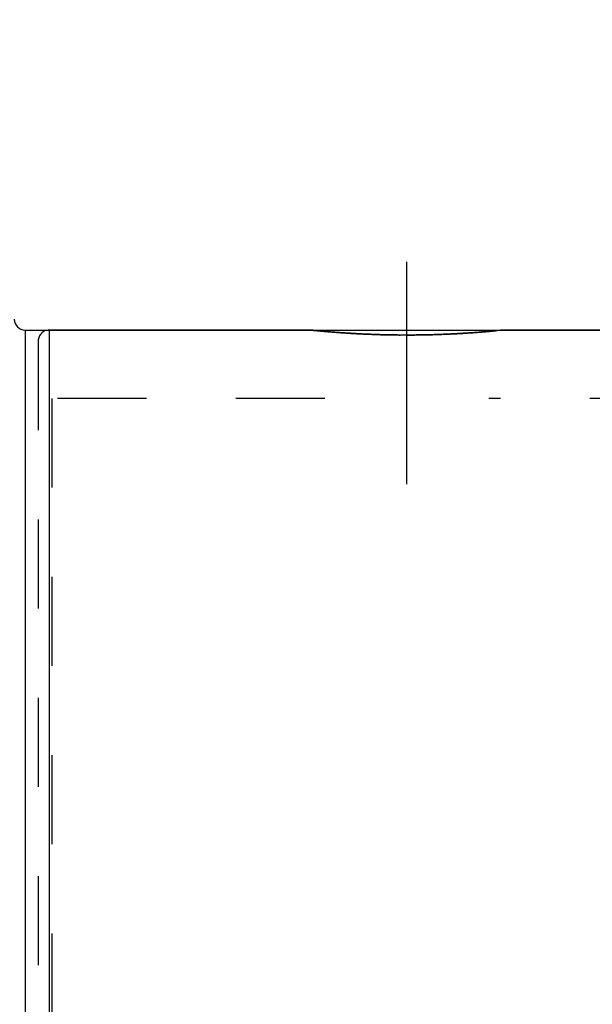
# Model space of a CAD drawing. Units: millimetres. Extents: x 0 to 594, y 0 to 420.
# Drawn here: x 299 to 320, y 251 to 287 of the extents above; entities that cross this region are included whole.
import ezdxf

# ---------------------------------------------------------------- set-up
doc = ezdxf.new("R2010")
doc.units = ezdxf.units.MM
doc.header["$LTSCALE"] = 32.67
doc.linetypes.add('CENTER', pattern=[0.6, 0.375, -0.075, 0.075, -0.075])
doc.linetypes.add('HIDDEN', pattern=[0.2, 0.1, -0.1])
doc.layers.get('0').update_dxf_attribs({"linetype": 'CONTINUOUS'})
for name, color, linetype in [('30614697_AXIS', 7, 'CONTINUOUS'), ('30614697_CL', 7, 'CONTINUOUS'), ('30614697_HL', 7, 'CONTINUOUS'), ('30614795_CL', 7, 'CONTINUOUS')]:
    doc.layers.add(name, color=color, linetype=linetype)
doc.styles.get("Standard").update_dxf_attribs({"font": 'TXT.SHX', "width": 0.7})
doc.styles.add('TEXTSTYLE_3', font='gdt', dxfattribs={"width": 0.7})
doc.dimstyles.new('DIMSTYLE_1', dxfattribs={"dimtxt": 3.5, "dimasz": 3.5, "dimexe": 0.18, "dimexo": 0.0625, "dimgap": 0.09, "dimtad": 1, "dimdec": 3, "dimdsep": 46, "dimtxsty": 'STANDARD', "dimblk": '_FILLED', "dimblk1": '_FILLED', "dimblk2": '_FILLED', "dimcen": 0.09, "dimclrt": 2, "dimadec": 0, "dimazin": 0, "dimtp": 0.15, "dimtm": 0.15, "dimtfac": 1, "dimtdec": 3, "dimtofl": 0, "dimtmove": 0, "dimatfit": 3, "dimldrblk": '_FILLED', "dimfxl": 1, "dimtolj": 1, "dimarcsym": 0})
doc.dimstyles.new('DIMSTYLE_6', dxfattribs={"dimtxt": 3.5, "dimasz": 3.5, "dimexe": 0.18, "dimexo": 0.0625, "dimgap": 0.09, "dimtad": 1, "dimdec": 3, "dimdsep": 46, "dimtxsty": 'STANDARD', "dimblk": '_FILLED', "dimblk1": '_FILLED', "dimblk2": '_FILLED', "dimcen": 0.09, "dimclrt": 2, "dimadec": 0, "dimazin": 0, "dimtp": 0.5, "dimtm": 0.5, "dimtfac": 1, "dimtdec": 3, "dimtofl": 0, "dimtmove": 0, "dimatfit": 3, "dimldrblk": '_FILLED', "dimfxl": 1, "dimtolj": 1, "dimarcsym": 0})

# ---------------------------------------------------------------- blocks, each defined once
blk = doc.blocks.new('_FILLED')
at = {"color": 0, "linetype": 'BYBLOCK'}
blk.add_solid([(0, 0), (-1, 0.125), (-1, -0.125)], dxfattribs=at)
blk = doc.blocks.new('*D6')
at = {"color": 3, "linetype": 'CONTINUOUS'}
for p, q in [((300.196, 275.567), (486.316, 275.567)), ((484.816, 275.567), (484.816, 240.567)), ((484.816, 205.567), (484.816, 240.567)), ((300.196, 205.567), (486.316, 205.567))]:
    blk.add_line(p, q, dxfattribs=at)
at = {"color": 3, "linetype": 'CONTINUOUS', "xscale": 3.5, "yscale": 3.5, "zscale": 3.5}
for p, rotation in [((484.816, 275.567), 90), ((484.816, 205.567), 270)]:
    blk.add_blockref('_FILLED', p, dxfattribs=dict(at, rotation=rotation))
at = {"color": 2, "linetype": 'CONTINUOUS', "insert": (480.441, 240.567), "char_height": 3.5, "width": 10.16667, "attachment_point": 2, "rotation": 90, "line_spacing_factor": 0.9, "style": 'TEXTSTYLE_3'}
blk.add_mtext('{\\Fgdt;n}\\FTXT.SHX;70', dxfattribs=at)
blk = doc.blocks.new('*D7')
at = {"color": 3, "linetype": 'CONTINUOUS'}
for p, q in [((279.816, 240.567), (279.816, 332.067)), ((394.816, 240.567), (394.816, 332.067)), ((279.816, 330.567), (337.316, 330.567)), ((394.816, 330.567), (337.316, 330.567))]:
    blk.add_line(p, q, dxfattribs=at)
at = {"color": 3, "linetype": 'CONTINUOUS', "xscale": 3.5, "yscale": 3.5, "zscale": 3.5, "rotation": 180}
blk.add_blockref('_FILLED', (279.816, 330.567), dxfattribs=at)
at = {"color": 3, "linetype": 'CONTINUOUS', "xscale": 3.5, "yscale": 3.5, "zscale": 3.5}
blk.add_blockref('_FILLED', (394.816, 330.567), dxfattribs=at)
at = {"color": 2, "linetype": 'CONTINUOUS', "insert": (331.56, 334.942), "char_height": 3.5, "width": 6.5, "attachment_point": 2, "line_spacing_factor": 0.9}
blk.add_mtext('115', dxfattribs=at)
blk = doc.blocks.new('*D14')
at = {"color": 3, "linetype": 'CONTINUOUS'}
for p, q in [((344.816, 267.067), (344.816, 302.351)), ((343.95, 268.567), (327.174, 297.624))]:
    blk.add_line(p, q, dxfattribs=at)
blk.add_arc((344.816, 267.067), 33.784, 90, 129.3858, dxfattribs=at)
for points in [[(341.343, 300.233), (344.816, 300.851), (341.298, 301.107)], [(330.842, 298.305), (327.924, 296.325), (331.24, 297.526)]]:
    blk.add_solid(points, dxfattribs=at)
at = {"color": 2, "linetype": 'CONTINUOUS', "insert": (318.937, 298.589), "char_height": 3.5, "width": 7.58333, "attachment_point": 2, "rotation": 39.3858, "line_spacing_factor": 0.9}
blk.add_mtext('30\\Fgdt;{\\Fgdt;~}', dxfattribs=at)

msp = doc.modelspace()

# ---------------------------------------------------------------- linework, layer by layer
at = {"layer": '30614697_AXIS', "color": 3, "linetype": 'CENTER'}
msp.add_line((313.2957, 269.9283), (313.2957, 278.067), dxfattribs=at)
at = {"layer": '30614697_CL', "color": 9, "linetype": 'CONTINUOUS'}
msp.add_line((300.1957, 275.567), (300.1957, 205.567), dxfattribs=at)
at = {"layer": '30614697_CL', "color": 7, "linetype": 'CONTINUOUS'}
for p, q in [((309.7957, 275.567), (300.1957, 275.567)), ((328.7957, 275.567), (316.7957, 275.567))]:
    msp.add_line(p, q, dxfattribs=at)
for points, knots in [([(313.2957, 275.3864), (313.0714, 275.3864), (312.6293, 275.3908), (312.0841, 275.4069), (311.665, 275.4253), (311.3712, 275.4407), (311.0954, 275.4576), (310.8403, 275.4751), (310.6085, 275.4928), (310.4025, 275.5097), (310.2244, 275.5254), (310.0944, 275.5375), (310.0057, 275.546), (309.9512, 275.5513), (309.9048, 275.556), (309.8666, 275.5598), (309.84, 275.5625), (309.8231, 275.5642), (309.8133, 275.5652), (309.8063, 275.5659), (309.8, 275.5666), (309.7985, 275.5667), (309.7954, 275.5671), (309.7957, 275.567)], [0, 0, 0, 0, 0.1919159, 0.3782499, 0.4666973, 0.5508774, 0.6299354, 0.7031263, 0.7696693, 0.8288466, 0.8800186, 0.9226209, 0.9405644, 0.9562121, 0.9695273, 0.9804726, 0.9890126, 0.9923708, 0.9951188, 0.9972562, 0.9987825, 0.9996973, 1, 1, 1, 1]), ([(316.7957, 275.567), (316.7961, 275.5671), (316.7929, 275.5667), (316.7914, 275.5666), (316.7851, 275.5659), (316.7781, 275.5652), (316.7684, 275.5642), (316.7514, 275.5625), (316.7248, 275.5598), (316.6867, 275.556), (316.6403, 275.5513), (316.5857, 275.546), (316.4971, 275.5375), (316.3671, 275.5254), (316.189, 275.5098), (315.983, 275.4928), (315.7512, 275.4751), (315.4961, 275.4576), (315.2203, 275.4407), (314.9265, 275.4253), (314.5074, 275.4069), (313.9622, 275.3908), (313.52, 275.3864), (313.2957, 275.3864)], [0, 0, 0, 0, 0.0003026, 0.0012172, 0.0027432, 0.0048803, 0.0076279, 0.0109858, 0.0195252, 0.0304702, 0.0437853, 0.0594325, 0.0773752, 0.1199751, 0.1711452, 0.2303208, 0.2968618, 0.3700507, 0.4491067, 0.5332807, 0.6217226, 0.8080486, 1, 1, 1, 1])]:
    msp.add_open_spline(points, degree=3, knots=knots, dxfattribs=at)
at = {"layer": '30614697_HL', "color": 6, "linetype": 'HIDDEN'}
for p, q in [((299.7957, 275.167), (299.7957, 205.967)), ((300.2957, 273.067), (300.2957, 208.067)), ((310.2957, 273.067), (300.2957, 273.067)), ((329.7957, 273.067), (316.2957, 273.067))]:
    msp.add_line(p, q, dxfattribs=at)
msp.add_arc((300.1957, 275.167), 0.4, 90, 180, dxfattribs=at)
for points, knots in [([(309.7957, 275.567), (309.7954, 275.5671), (309.7985, 275.5667), (309.8, 275.5666), (309.8063, 275.5659), (309.8133, 275.5652), (309.8231, 275.5642), (309.84, 275.5625), (309.8666, 275.5598), (309.9047, 275.556), (309.9512, 275.5513), (310.0057, 275.546), (310.0944, 275.5375), (310.2244, 275.5254), (310.4024, 275.5098), (310.6085, 275.4928), (310.8403, 275.4751), (311.0954, 275.4576), (311.3712, 275.4407), (311.6649, 275.4253), (312.084, 275.4069), (312.6293, 275.3908), (313.0714, 275.3864), (313.2957, 275.3864)], [0, 0, 0, 0, 0.0003027, 0.0012173, 0.0027433, 0.0048804, 0.007628, 0.0109859, 0.0195254, 0.0304704, 0.0437856, 0.0594328, 0.0773754, 0.1199754, 0.1711455, 0.2303211, 0.296862, 0.3700509, 0.4491068, 0.53328, 0.6217201, 0.8080449, 1, 1, 1, 1]), ([(313.2957, 275.3864), (313.52, 275.3864), (313.9621, 275.3908), (314.5073, 275.4069), (314.9265, 275.4253), (315.2202, 275.4407), (315.496, 275.4576), (315.7511, 275.4751), (315.9829, 275.4928), (316.189, 275.5097), (316.367, 275.5254), (316.497, 275.5375), (316.5857, 275.546), (316.6402, 275.5513), (316.6867, 275.556), (316.7248, 275.5598), (316.7514, 275.5625), (316.7683, 275.5642), (316.7781, 275.5652), (316.7851, 275.5659), (316.7914, 275.5666), (316.7929, 275.5667), (316.7961, 275.5671), (316.7957, 275.567)], [0, 0, 0, 0, 0.1919197, 0.3782525, 0.4666981, 0.5508774, 0.6299354, 0.7031262, 0.7696691, 0.8288464, 0.8800184, 0.9226206, 0.9405642, 0.9562118, 0.9695271, 0.9804725, 0.9890125, 0.9923707, 0.9951188, 0.9972562, 0.9987825, 0.9996972, 1, 1, 1, 1])]:
    msp.add_open_spline(points, degree=3, knots=knots, dxfattribs=at)
at = {"layer": '30614795_CL', "color": 9, "linetype": 'CONTINUOUS'}
msp.add_line((299.3157, 275.567), (299.3157, 205.567), dxfattribs=at)
at = {"layer": '30614795_CL', "color": 7, "linetype": 'CONTINUOUS'}
msp.add_line((299.3157, 275.567), (328.3527, 275.567), dxfattribs=at)
msp.add_arc((299.3157, 275.967), 0.4, 180, 270, dxfattribs=at)

# ---------------------------------------------------------------- dimensions: what is measured, and where the dimension line sits
at = {"color": 3, "linetype": 'CONTINUOUS'}
dim = msp.add_linear_dim(base=(394.8157, 330.567), p1=(279.8157, 240.567), p2=(394.8157, 240.567), dimstyle='DIMSTYLE_1', dxfattribs=at)
dim.commit()
dim.dimension.update_dxf_attribs({"geometry": '*D7', "text_midpoint": (328.3105, 333.192), "dimtype": 160})
dim = msp.add_angular_dim_2l(base=(336.0718, 299.6999), line1=((344.8157, 302.351), (344.8157, 267.067)), line2=((343.9497, 268.567), (327.1737, 297.6239)), dimstyle='DIMSTYLE_6', dxfattribs=at)
dim.commit()
dim.dimension.update_dxf_attribs({"geometry": '*D14', "text_midpoint": (320.2663, 295.3529), "dimtype": 162})
dim = msp.add_linear_dim(base=(484.8157, 275.567), p1=(300.1957, 205.567), p2=(300.1957, 275.567), angle=90, text='%%c<>', dimstyle='DIMSTYLE_1', dxfattribs=at)
dim.commit()
dim.dimension.update_dxf_attribs({"geometry": '*D6', "text_midpoint": (483.3296, 238.2948), "dimtype": 160})

doc.saveas('drawing.dxf')
